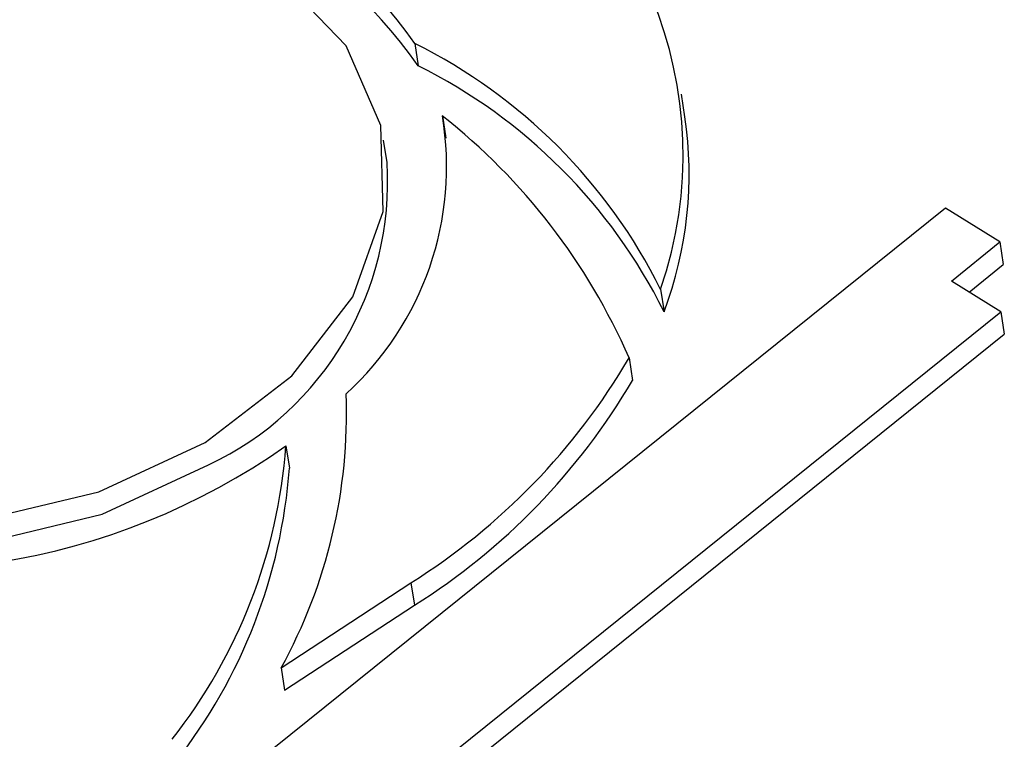
# Model space of a CAD drawing. Units: millimetres. Extents: x -20078 to 20292, y -3640 to 1.
# Drawn here: x 19037 to 19055, y -1972 to -1958 of the extents above; entities that cross this region are included whole.
import ezdxf

# ---------------------------------------------------------------- set-up
doc = ezdxf.new("R2010")
doc.units = ezdxf.units.MM

msp = doc.modelspace()

# ---------------------------------------------------------------- linework, layer by layer
for p, q in [((19044.101, -1958.442), (19044.167, -1958.87)), ((19049.258, -1959.84), (19049.192, -1959.413)), ((19044.628, -1959.823), (19044.694, -1960.25)), ((19043.572, -1960.717), (19043.506, -1960.289)), ((19054.232, -1961.588), (19038.124, -1974.525)), ((19055.27, -1962.23), (19054.232, -1961.588)), ((19054.349, -1962.981), (19055.27, -1962.23)), ((19055.27, -1962.23), (19055.335, -1962.658)), ((19054.685, -1963.189), (19055.335, -1962.658)), ((19055.291, -1963.564), (19054.349, -1962.981)), ((19048.795, -1963.134), (19048.861, -1963.561)), ((19040.688, -1975.298), (19055.291, -1963.564)), ((19055.291, -1963.564), (19055.357, -1963.992)), ((19041.009, -1975.521), (19055.357, -1963.992)), ((19048.193, -1964.443), (19048.258, -1964.871)), ((19041.641, -1966.121), (19041.707, -1966.548)), ((19041.549, -1970.358), (19044.029, -1968.734)), ((19044.029, -1968.734), (19044.095, -1969.161)), ((19041.615, -1970.785), (19044.095, -1969.161)), ((19041.549, -1970.358), (19041.615, -1970.785))]:
    msp.add_line(p, q)
at = {"flags": 128}
for points in [[(19040.099, -1966.058), (19041.755, -1964.787), (19042.916, -1963.28), (19043.497, -1961.647), (19043.453, -1960.009), (19042.789, -1958.489), (19041.553, -1957.198), (19039.837, -1956.233), (19037.769, -1955.665), (19035.501, -1955.536), (19033.203, -1955.856), (19031.044, -1956.601), (19029.184, -1957.716), (19027.762, -1959.118), (19026.883, -1960.703), (19026.612, -1962.354), (19026.969, -1963.948), (19027.928, -1965.367), (19029.418, -1966.505), (19031.328, -1967.279), (19033.516, -1967.631), (19035.821, -1967.534), (19038.07, -1966.996), (19040.099, -1966.058)], [(19026.725, -1963.313), (19027.035, -1964.376), (19027.994, -1965.794), (19029.484, -1966.933), (19031.394, -1967.707), (19033.582, -1968.058), (19035.886, -1967.962), (19038.136, -1967.424), (19040.165, -1966.485)]]:
    msp.add_lwpolyline(points, dxfattribs=at)
for centre, radius, start, end in [((19041.337, -1960.569), 7.886, 341.0245, 63.7529), ((19036.885, -1963.476), 8.799, 34.8976, 92.5507), ((19036.951, -1963.904), 8.799, 34.8976, 92.5507), ((19039.455, -1967.784), 10.433, 26.4673, 63.5544), ((19039.521, -1968.211), 10.433, 26.4673, 63.5544), ((19038.849, -1960.792), 5.86, 312.2701, 9.5243), ((19037.219, -1969.224), 11.969, 23.5412, 51.7601), ((19041.878, -1960.934), 7.461, 339.3804, 8.4273), ((19037.606, -1961.083), 5.978, 295.3464, 3.513), ((19037.33, -1958.068), 12.595, 302.1343, 329.5935), ((19037.396, -1958.496), 12.595, 302.1343, 329.5935), ((19032.789, -1965.516), 10.009, 331.0726, 2.2203), ((19034.138, -1955.468), 13.03, 252.7107, 305.1591), ((19031.419, -1965.374), 10.25, 321.7474, 355.8227), ((19031.485, -1965.802), 10.25, 321.7474, 355.8227)]:
    msp.add_arc(centre, radius, start, end)

doc.saveas('drawing.dxf')
